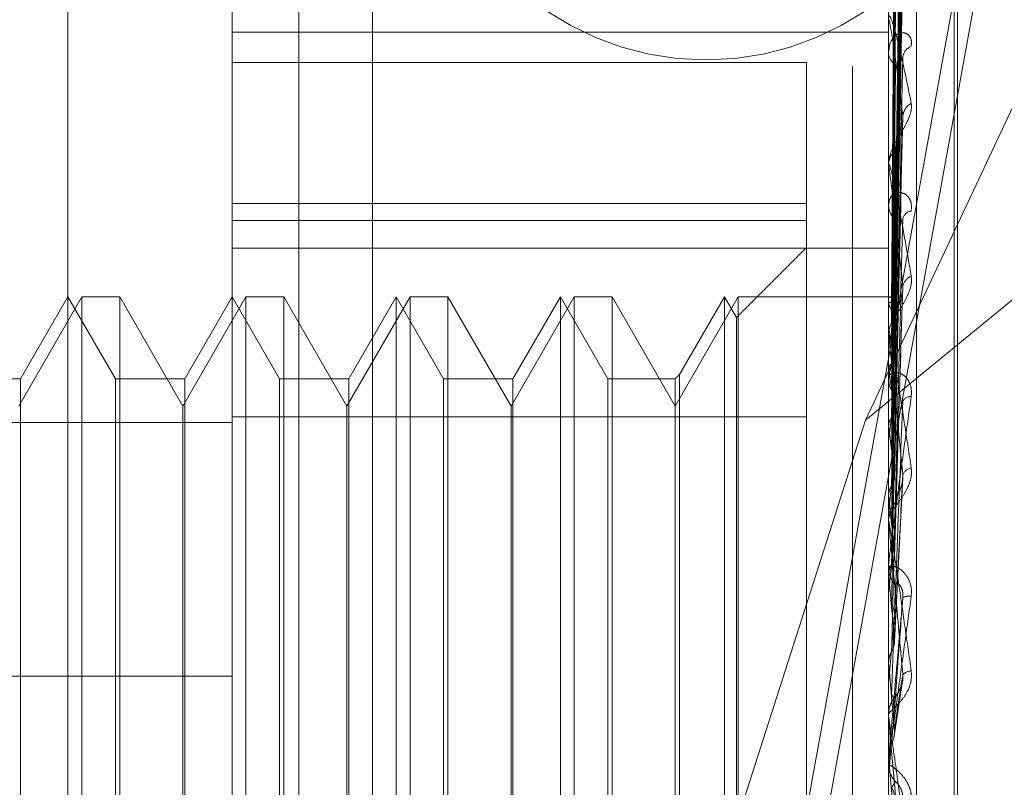
# Model space of a CAD drawing. Units: inches. Extents: x 0 to 23.4, y 0 to 16.5.
# Drawn here: x 11.9 to 11.9, y 10.5 to 10.5 of the extents above; entities that cross this region are included whole.
import ezdxf

# ---------------------------------------------------------------- set-up
doc = ezdxf.new("R2010")
doc.units = ezdxf.units.IN
doc.header["$MEASUREMENT"] = 0
doc.linetypes.add('HIDDEN', pattern=[0.07500000000000001, 0.05, -0.025])

msp = doc.modelspace()

# ---------------------------------------------------------------- linework, layer by layer
at = {"color": 7, "linetype": 'HIDDEN', "lineweight": 0}
for p, q in [((11.892578264, 4.9639473685), (11.892578264, 10.9261118346)), ((11.900390764, 10.6979671015), (11.900390764, 10.4029671015)), ((11.879140764, 10.6429671015), (11.879140764, 10.4579671015)), ((11.883790764, 10.5700296015), (11.883790764, 5.3200296015)), ((11.8953386412, 10.4553821468), (11.9112496302, 10.5431888743)), ((11.9112496302, 10.5396240449), (11.8953386412, 10.4518173174)), ((11.88599789, 10.537339033), (11.88599789, 10.4426538458)), ((11.9023133703, 10.4408613924), (11.9023133703, 10.5355465796)), ((11.8817859411, 10.4404132791), (11.8817859411, 10.5350984662)), ((11.9014709805, 10.5350984662), (11.9014709805, 10.4404132791)), ((11.8768646813, 10.4494877692), (11.8768646813, 10.525000074)), ((11.9035375011, 10.4432450721), (11.9035375011, 10.5094960734)), ((11.9034394844, 10.4430631297), (11.9034394844, 10.509314131)), ((11.9016475724, 10.4909231302), (11.9018888449, 10.5081468601)), ((11.901647673, 10.4910122763), (11.9018890281, 10.5084076541)), ((11.9007778657, 10.4873427604), (11.910415764, 10.5078626975)), ((11.9016477743, 10.4905685752), (11.9018892128, 10.5075068796)), ((11.9016474649, 10.4903043491), (11.9018886493, 10.5067339111)), ((11.9016478841, 10.48960803), (11.9018894134, 10.5054770613)), ((11.9016473403, 10.4891782399), (11.9018884231, 10.5042198134)), ((11.9016480131, 10.488165265), (11.9018896497, 10.5023914719)), ((11.9016471823, 10.4875853693), (11.9018881365, 10.5006952905)), ((11.9014737895, 10.4993155372), (11.9014737895, 10.4899539999)), ((11.8817859411, 10.4989859315), (11.9014709805, 10.4989859315)), ((11.9014709805, 10.4984229644), (11.9014709805, 10.4983665774)), ((11.8990103506, 10.4980714098), (11.8817859411, 10.4980714098)), ((11.8990103506, 10.4980714098), (11.8990103506, 10.4938469593)), ((11.9016469565, 10.4855830087), (11.9018877276, 10.496287409)), ((11.910415764, 10.4952439435), (11.9007778657, 10.4873427604)), ((11.9014709805, 10.4949545419), (11.9014709805, 10.4950184711)), ((11.9014737895, 10.4949029168), (11.9014737895, 10.4850644102)), ((11.8990103506, 10.4938469593), (11.8817859411, 10.4938469593)), ((11.8990103506, 10.4651195169), (11.8990103506, 10.4938469593)), ((11.9014709805, 10.4938496799), (11.9014709805, 10.4937836231)), ((11.8817859411, 10.4933329983), (11.8990103506, 10.4933329983)), ((11.8817859411, 10.4924985675), (11.9014709805, 10.4924985675)), ((11.8990103506, 10.492519759), (11.8969099819, 10.4904193903)), ((11.8772806751, 10.4910433811), (11.8753883033, 10.487765697)), ((11.8768646813, 10.4910433811), (11.8754440359, 10.4885827512)), ((11.8782853266, 10.4885827512), (11.8768646813, 10.4910433811)), ((11.8772806751, 10.461515822), (11.8772806751, 10.4910433811)), ((11.8784171914, 10.4910433811), (11.8772806751, 10.4910433811)), ((11.8784171914, 10.4910433811), (11.8784171914, 10.478682329)), ((11.8803095632, 10.487765697), (11.8784171914, 10.4910433811)), ((11.882201935, 10.4910433811), (11.8803095632, 10.487765697)), ((11.8817859411, 10.4910433811), (11.8803652958, 10.4885827512)), ((11.8832065865, 10.4885827512), (11.8817859411, 10.4910433811)), ((11.882201935, 10.461515822), (11.882201935, 10.4910433811)), ((11.8833384512, 10.4910433811), (11.882201935, 10.4910433811)), ((11.8833384512, 10.4910433811), (11.8833384512, 10.478682329)), ((11.885230823, 10.487765697), (11.8833384512, 10.4910433811)), ((11.8871231948, 10.4910433811), (11.885230823, 10.487765697)), ((11.886707201, 10.4910433811), (11.8852865556, 10.4885827512)), ((11.886707201, 10.461515822), (11.886707201, 10.4910433811)), ((11.8881278463, 10.4885827512), (11.886707201, 10.4910433811)), ((11.8871231948, 10.461515822), (11.8871231948, 10.4910433811)), ((11.8882597111, 10.4910433811), (11.8871231948, 10.4910433811)), ((11.8882597111, 10.4910433811), (11.8882597111, 10.478682329)), ((11.8901520829, 10.487765697), (11.8882597111, 10.4910433811)), ((11.8920444547, 10.4910433811), (11.8901520829, 10.487765697)), ((11.8916284608, 10.4910433811), (11.8902078155, 10.4885827512)), ((11.8916284608, 10.461515822), (11.8916284608, 10.4910433811)), ((11.8930491062, 10.4885827512), (11.8916284608, 10.4910433811)), ((11.8920444547, 10.461515822), (11.8920444547, 10.4910433811)), ((11.8931809709, 10.4910433811), (11.8920444547, 10.4910433811)), ((11.8931809709, 10.4910433811), (11.8931809709, 10.478682329)), ((11.8950733427, 10.487765697), (11.8931809709, 10.4910433811)), ((11.8969657145, 10.4910433811), (11.8950733427, 10.487765697)), ((11.8965497207, 10.4910433811), (11.8952052075, 10.4887146159)), ((11.8965497207, 10.461515822), (11.8965497207, 10.4910433811)), ((11.8969099819, 10.4904193903), (11.8965497207, 10.4910433811)), ((11.8969657145, 10.461515822), (11.8969657145, 10.4910433811)), ((11.9014709805, 10.4910433811), (11.8969657145, 10.4910433811)), ((11.9014976801, 10.4910433569), (11.9014709805, 10.4910434052)), ((11.9014737895, 10.4910408551), (11.9014716831, 10.491040226)), ((11.9016465731, 10.4832427625), (11.9018870346, 10.491154655)), ((11.9014737895, 10.4908257801), (11.9014716831, 10.4908312433)), ((11.9014737895, 10.49072242), (11.9014716831, 10.4907157212)), ((11.8969099819, 10.4621398128), (11.8969099819, 10.4904193903)), ((11.9014709805, 10.4898751597), (11.9014709805, 10.4899469751)), ((11.9014737895, 10.4900849683), (11.9014716831, 10.4900963264)), ((11.9014737895, 10.4898819838), (11.9014716831, 10.4898694575)), ((11.9014737895, 10.4898172013), (11.9014737895, 10.482660047)), ((11.8952052075, 10.4887146159), (11.8950733427, 10.4885827512)), ((11.8952052075, 10.4887146159), (11.8952052075, 10.4640103682)), ((11.9014737895, 10.4888451946), (11.9014716831, 10.4888620371)), ((11.8754440359, 10.4885827512), (11.8733640668, 10.4885827512)), ((11.8754440359, 10.4885827512), (11.8754440359, 10.464140475)), ((11.8782853266, 10.4639764519), (11.8782853266, 10.4885827512)), ((11.8803652958, 10.4885827512), (11.8782853266, 10.4885827512)), ((11.8803652958, 10.4885827512), (11.8803652958, 10.464140475)), ((11.8832065865, 10.4639764519), (11.8832065865, 10.4885827512)), ((11.8852865556, 10.4885827512), (11.8832065865, 10.4885827512)), ((11.8852865556, 10.4885827512), (11.8852865556, 10.464140475)), ((11.8881278463, 10.4639764519), (11.8881278463, 10.4885827512)), ((11.8902078155, 10.4885827512), (11.8881278463, 10.4885827512)), ((11.8902078155, 10.4885827512), (11.8902078155, 10.464140475)), ((11.8930491062, 10.4639764519), (11.8930491062, 10.4885827512)), ((11.8950733427, 10.4885827512), (11.8930491062, 10.4885827512)), ((11.8950733427, 10.4885827512), (11.8950733427, 10.464140475)), ((11.9014709805, 10.488641367), (11.9014709805, 10.4885680279)), ((11.9014737895, 10.488549922), (11.9014716831, 10.4885320209)), ((11.8803095632, 10.4781489031), (11.8803095632, 10.487765697)), ((11.885230823, 10.4781489031), (11.885230823, 10.487765697)), ((11.8901520829, 10.4781489031), (11.8901520829, 10.487765697)), ((11.8448764923, 10.48726655), (11.8817859411, 10.48726655)), ((11.8817859411, 10.4874396862), (11.8990103506, 10.4874396862)), ((11.9007778657, 10.4873427604), (11.8966639259, 10.4744864834)), ((11.9014737895, 10.4871512675), (11.9014716831, 10.4871729858)), ((11.9014737895, 10.4867743789), (11.9014716831, 10.48675175)), ((11.9016508036, 10.4807028537), (11.9019021361, 10.4856298959)), ((11.9014737895, 10.4850644102), (11.9014716831, 10.4850902192)), ((11.9014737895, 10.4849048021), (11.9014737895, 10.4846195272)), ((11.9014737895, 10.4849048021), (11.9014737895, 10.4843885294)), ((11.9014737895, 10.4846195272), (11.9014716831, 10.4845929883)), ((11.9014709805, 10.4843043986), (11.9014709805, 10.4843815046)), ((11.9014737895, 10.4842422016), (11.9014737895, 10.4800250778)), ((11.9014709805, 10.4829862678), (11.9014709805, 10.482908297)), ((11.9014737895, 10.482660047), (11.9014716831, 10.4826890139)), ((11.9014737895, 10.4821632488), (11.9014716831, 10.4821337592)), ((11.9014737895, 10.481372889), (11.9014737895, 10.4794943201)), ((11.9014716831, 10.4800561557), (11.9014709805, 10.480056126)), ((11.9014737895, 10.4800250778), (11.9014716831, 10.4800561557)), ((11.8448764923, 10.4796579131), (11.8817859411, 10.4796579131)), ((11.9014716831, 10.4794629456), (11.9014709805, 10.4794629756)), ((11.9014737895, 10.4794943201), (11.9014716831, 10.4794629456)), ((11.9016406112, 10.4778653669), (11.901875782, 10.4794382541)), ((11.8784171914, 10.478682329), (11.8784171914, 10.461515822)), ((11.8833384512, 10.478682329), (11.8833384512, 10.461515822)), ((11.8882597111, 10.478682329), (11.8882597111, 10.461515822)), ((11.8931809709, 10.478682329), (11.8931809709, 10.461515822)), ((11.9014715971, 10.478553289), (11.9014709805, 10.4785232103)), ((11.9014709805, 10.4784436004), (11.9014709805, 10.4785232103)), ((11.9014737895, 10.4783794128), (11.9014737895, 10.4772547374)), ((11.8803095632, 10.4647935061), (11.8803095632, 10.4781489031)), ((11.885230823, 10.4647935061), (11.885230823, 10.4781489031)), ((11.8901520829, 10.4647935061), (11.8901520829, 10.4781489031)), ((11.9014716831, 10.477286803), (11.9014709805, 10.4772867724)), ((11.9014737895, 10.4772547374), (11.9014716831, 10.477286803)), ((11.9016487995, 10.4752493631), (11.9014737895, 10.4772547374)), ((11.9014737895, 10.4771530862), (11.9014737895, 10.4767092031)), ((11.9014709805, 10.4770887721), (11.9014709805, 10.4770089877)), ((11.9014716831, 10.4766770777), (11.9014709805, 10.4766771083)), ((11.9014737895, 10.4767092031), (11.9014716831, 10.4766770777))]:
    msp.add_line(p, q, dxfattribs=at)
at = {"color": 7, "linetype": 'HIDDEN', "lineweight": 0, "flags": 128}
msp.add_lwpolyline([(11.9016487995, 10.4787050384), (11.9016270377, 10.4784572692), (11.9016052305, 10.4782088665), (11.9015833842, 10.4779599025), (11.9015615052, 10.4777104497), (11.9015395998, 10.4774605806), (11.9015176745, 10.4772103679), (11.9014957356, 10.4769598845), (11.9014737895, 10.4767092031)], dxfattribs=at)
at = {"color": 7, "linetype": 'HIDDEN', "lineweight": 0}
msp.add_circle((11.895996103, 10.5066546015), 0.0084999999999997, dxfattribs=at)
for centre, radius, start, end in [((11.9018086586, 10.4993590022), 0.0003376781358281, 180.0066354935, 187.3954770678), ((11.9022831295, 10.4981966201), 0.000386407000944, 110.0867336333, 174.5961057323), ((11.9019316714, 10.4983876645), 0.000461173290103, 182.6207525912, 236.8156151225), ((11.9023975529, 10.4964157978), 0.0005008462514659, 119.5661910684, 175.2320422533), ((11.9020060209, 10.4950047381), 0.0005352165589667, 127.627834601, 178.5296956418), ((11.9019471699, 10.4949545634), 0.0004761894163283, 180.0025892326, 186.2264407276), ((11.9020354882, 10.493794907), 0.0005646204349249, 181.1451198983, 230.8816073419), ((11.9021954808, 10.4933168508), 0.0003038845031199, 98.5272201328, 167.8173005415), ((11.9023008656, 10.4912811492), 0.0004076673849461, 111.6562837283, 170.8022314507), ((11.9014848769, 10.4908573155), 0.0001838742462824, 26.9385341366, 93.4569621158), ((11.8990004701, 10.4896484151), 0.0027392512146824, 14.8034995258, 25.455675511), ((11.9021287818, 10.4899193364), 0.0006642136946219, 132.5925451897, 152.2059322783), ((11.9020705185, 10.4898751698), 0.0005995379930297, 180.0009694024, 185.5485222599), ((11.888038018, 10.4868401563), 0.0138220389864575, 10.0302621941, 13.5772632342), ((11.9271294785, 10.4845678083), 0.0259628890358892, 168.9400355118, 171.1773120729), ((11.8620748035, 10.4823408104), 0.0399322815968729, 7.6809595874, 9.3744128799), ((11.9021241048, 10.4885730117), 0.0006531433153088, 180.4371997763, 227.0710812543), ((11.9683152936, 10.47850839), 0.0673506736341434, 171.8262746454, 172.9502801405), ((11.902130135, 10.487786347), 0.0002630326005603, 85.576755486, 151.7463970936), ((11.8138639923, 10.4758732645), 0.0883327228467745, 6.3849631866, 7.3353402227), ((12.0466891582, 10.4692630353), 0.1460250839041079, 173.3422758225, 173.9634201649), ((11.9022175682, 10.485582604), 0.0003369211115163, 101.4958302199, 161.2964205404), ((11.9021705372, 10.4843793445), 0.0006995600039348, 134.6096508884, 179.8230752677), ((11.7322002294, 10.4666774275), 0.1702692552916986, 5.6277188334, 6.199327391), ((11.9021610329, 10.4843044018), 0.0006900524332271, 180.0002724768, 185.171569406), ((12.1994182046, 10.4537719114), 0.2992940736660771, 174.2142344288, 174.5566799909), ((11.9021848257, 10.4829096399), 0.0007138465029016, 180.1077876256, 224.908556905), ((11.5897384483, 10.4524438323), 0.3131963324042373, 5.1939205994, 5.5363310858), ((11.9020802033, 10.4816252426), 0.0004349173562384, 80.7088904708, 114.703741472), ((12.5908897051, 10.4177136672), 0.692178556265288, 174.7194111717, 174.8792294893), ((11.2768017811, 10.4235392823), 0.6272206655113195, 4.9862331209, 5.1669031529), ((11.9021651907, 10.4794665027), 0.0003511316625048, 92.4107500809, 139.4367838293), ((11.9022066191, 10.4785226231), 0.0007357492341779, 135.7885660086, 158.6229843462), ((11.9022057458, 10.4784436006), 0.0007347652709253, 180.0000176407, 185.0116428526), ((11.9022086362, 10.477088772), 0.0007376556653522, 174.998191727, 179.9999972749), ((11.9022089519, 10.4770089994), 0.0007379713562578, 180.0009117402, 224.1289842108)]:
    msp.add_arc(centre, radius, start, end, dxfattribs=at)
for points, knots in [([(11.90164879954405, 10.49100303940208), (11.90165564168153, 10.49149446637711), (11.90168985241648, 10.49395160466763), (11.90177207931376, 10.49975466517726), (11.90184960753619, 10.5050673928624), (11.90189843984856, 10.5084136939861)], [0, 0, 0, 0, 0.0846963374236757, 0.4234822757480124, 1, 1, 1, 1]), ([(11.90164879954405, 10.49094061682221), (11.90165564168153, 10.49142795371409), (11.90168985241649, 10.49386464156039), (11.90177207931375, 10.49961623846573), (11.90184960753619, 10.50487687535302), (11.90189843984856, 10.50819036630731)], [0, 0, 0, 0, 0.0846963374234036, 0.4234822757478774, 1, 1, 1, 1]), ([(11.90156131531964, 10.49102887645522), (11.90156473724309, 10.49152061601537), (11.90158184686411, 10.49397931436088), (11.90162074578486, 10.4994715614553), (11.90165716319446, 10.50447241466228), (11.90167925509202, 10.50750608284254)], [0, 0, 0, 0, 0.0895371415800423, 0.4476858070865629, 1, 1, 1, 1]), ([(11.90164879954406, 10.4905333185764), (11.90165564168153, 10.49101107418331), (11.90168985241648, 10.49339985553821), (11.90177207931376, 10.49904464192558), (11.90184960753619, 10.50421744458785), (11.90189843984856, 10.50747561183965)], [0, 0, 0, 0, 0.0846963374232472, 0.4234822757477192, 1, 1, 1, 1]), ([(11.90156131531964, 10.49088716806119), (11.90156473724309, 10.49137365412499), (11.90158184686411, 10.49380608498288), (11.90162074578485, 10.49923852056912), (11.90165716319446, 10.50418298657042), (11.90167925509202, 10.50718244857334)], [0, 0, 0, 0, 0.0895371415802224, 0.4476858070864081, 1, 1, 1, 1]), ([(11.90156131531964, 10.49063750762527), (11.90156473724309, 10.49111672793287), (11.90158184686411, 10.49351283000171), (11.90162074578486, 10.49886638448442), (11.90165716319446, 10.50374288103257), (11.90167925509202, 10.50670111071798)], [0, 0, 0, 0, 0.089537141579914, 0.447685807086577, 1, 1, 1, 1]), ([(11.90164879954405, 10.49034830695147), (11.90165564168153, 10.49081394013516), (11.90168985241649, 10.49314210928974), (11.90177207931375, 10.49863436489303), (11.90184960753619, 10.5036527778589), (11.90189843984856, 10.50681370044747)], [0, 0, 0, 0, 0.0846963374233125, 0.4234822757476209, 1, 1, 1, 1]), ([(11.90156131531964, 10.49021750415377), (11.90156473724309, 10.49068115384733), (11.90158184686411, 10.49299940282877), (11.90162074578485, 10.49817568453066), (11.90165716319446, 10.50288505744232), (11.90167925509202, 10.5057419048961)], [0, 0, 0, 0, 0.0895371415801199, 0.4476858070871239, 1, 1, 1, 1]), ([(11.90164879954406, 10.48954843127965), (11.90165564168154, 10.48999524818603), (11.90168985241649, 10.49222933582324), (11.90177207931376, 10.49751183080096), (11.90184960753619, 10.50235774987453), (11.90189843984856, 10.50541002460088)], [0, 0, 0, 0, 0.084696337423922, 0.4234822757479421, 1, 1, 1, 1]), ([(11.90156131531965, 10.48972720666058), (11.90156473724309, 10.4901765874451), (11.90158184686412, 10.49242349186552), (11.90162074578486, 10.49744486232895), (11.90165716319447, 10.50202075292745), (11.90167925509202, 10.50479662598959)], [0, 0, 0, 0, 0.0895371415800058, 0.4476858070871439, 1, 1, 1, 1]), ([(11.90164879954405, 10.48924751741182), (11.90165564168153, 10.48967461769089), (11.90168985241649, 10.49181012205453), (11.90177207931375, 10.4968445319283), (11.90184960753619, 10.50143934245282), (11.90189843984856, 10.50433345269763)], [0, 0, 0, 0, 0.0846963374237193, 0.4234822757478082, 1, 1, 1, 1]), ([(11.90156131531964, 10.48904408813136), (11.90156473724309, 10.48946814394674), (11.90158184686412, 10.4915884234934), (11.90162074578485, 10.49632146700356), (11.90165716319446, 10.50062553781841), (11.90167925509202, 10.50323651681262)], [0, 0, 0, 0, 0.0895371415801967, 0.447685807086922, 1, 1, 1, 1]), ([(11.90164879954406, 10.48808397390484), (11.90165564168154, 10.48848370298352), (11.90168985241649, 10.49048235115498), (11.90177207931375, 10.49521163159113), (11.90184960753619, 10.49955552293479), (11.90189843984856, 10.50229158797444)], [0, 0, 0, 0, 0.0846963374234413, 0.4234822757478233, 1, 1, 1, 1]), ([(11.90156131531965, 10.48833087420975), (11.90156473724309, 10.4887341736788), (11.90158184686412, 10.4907506714708), (11.90162074578486, 10.49525837250336), (11.90165716319447, 10.4993682725436), (11.90167925509202, 10.50186146169754)], [0, 0, 0, 0, 0.0895371415803719, 0.4476858070865169, 1, 1, 1, 1]), ([(11.90164879954405, 10.48767803360532), (11.90165564168153, 10.48805116446288), (11.90168985241649, 10.48991682134388), (11.90177207931376, 10.49431142879826), (11.90184960753619, 10.49831656845742), (11.90189843984856, 10.50083926567368)], [0, 0, 0, 0, 0.0846963374232317, 0.4234822757474796, 0.9999999999999999, 0.9999999999999999, 0.9999999999999999, 0.9999999999999999]), ([(11.90156131531964, 10.48740933030633), (11.90156473724309, 10.48777846576148), (11.90158184686412, 10.48962414344621), (11.90162074578486, 10.49374288424037), (11.90165716319446, 10.497486092625), (11.90167925509202, 10.49975683557594)], [0, 0, 0, 0, 0.0895371415795147, 0.4476858070863017, 1, 1, 1, 1]), ([(11.90147098050958, 10.49935896309373), (11.90147123024845, 10.49937502659294), (11.9014717696177, 10.49940971946121), (11.90147701658538, 10.49945051691513), (11.90149526937338, 10.49948739452599), (11.90155480771278, 10.49939060244029), (11.9016550811153, 10.49907136368792), (11.90179966995144, 10.49850913051721), (11.90196577622272, 10.49777370247947), (11.902088704301, 10.49715969347193), (11.90215042100087, 10.49685142696224)], [0, 0, 0, 0, 0.0132025401099582, 0.0285139606801503, 0.0541642800149046, 0.1335656119405486, 0.307582669526013, 0.4871063898429651, 0.7424990169534581, 1, 1, 1, 1]), ([(11.90189843984856, 10.49645742839868), (11.90182164882103, 10.4970748911278), (11.90169281019078, 10.49811085919358), (11.90155317390228, 10.49905383304254), (11.90149015515919, 10.49934894783916), (11.90147787683477, 10.49936223488606), (11.90147433426986, 10.49934696185536), (11.90147395675473, 10.49932518349377), (11.9014737895415, 10.49931553717814)], [0, 0, 0, 0, 0.5273188798733293, 0.8847263069741411, 0.9590362595955882, 0.9800473728092306, 0.9911623590762724, 1, 1, 1, 1]), ([(11.90215042100087, 10.49855952345816), (11.90215591018682, 10.49863119847119), (11.90216210634333, 10.49871210474802), (11.90212761530365, 10.49883045438183), (11.90208667675472, 10.49888959399598), (11.90198899166445, 10.49895758536616), (11.90184762245357, 10.49897981425036), (11.90165458626304, 10.4988833479712), (11.90150218131153, 10.49867469411029), (11.90148151467313, 10.49847060524796), (11.90147098050958, 10.49836657742238)], [0, 0, 0, 0, 0.1194461009617539, 0.1348299623665361, 0.253673827871679, 0.2817546550341716, 0.4371652095511577, 0.6109336935307602, 0.8016857882148433, 1, 1, 1, 1]), ([(11.90164879954406, 10.48619287575709), (11.90165564168154, 10.48653106975768), (11.90168985241649, 10.48822204211105), (11.90177207931375, 10.49222717948867), (11.90184960753619, 10.49591204355134), (11.90189843984856, 10.49823301038502)], [0, 0, 0, 0, 0.0846963374234373, 0.4234822757475211, 1, 1, 1, 1]), ([(11.90156131531965, 10.48649897736568), (11.90156473724309, 10.48684161922566), (11.90158184686412, 10.48855482890511), (11.90162074578486, 10.49238594044676), (11.90165716319446, 10.49588130743305), (11.90167925509202, 10.49800170232684)], [0, 0, 0, 0, 0.0895371415800596, 0.4476858070869757, 1, 1, 1, 1]), ([(11.90215042100087, 10.49685142696224), (11.90215591018682, 10.49678151362307), (11.90216210634332, 10.49670259591195), (11.90212761530365, 10.49653396726406), (11.90208667675472, 10.49641958047829), (11.90198899166445, 10.49621034380072), (11.90184762245357, 10.49596516869935), (11.90165458626304, 10.49563715485582), (11.90150218131153, 10.4953085448785), (11.90148151467313, 10.4951164072083), (11.90147098050958, 10.49501847112392)], [0, 0, 0, 0, 0.1194461009611843, 0.1348299623665079, 0.2536738278691974, 0.2817546550317888, 0.4371652095497641, 0.6109336935295667, 0.8016857882122002, 1, 1, 1, 1]), ([(11.90164879954406, 10.48569658076598), (11.90165564168154, 10.48600225628065), (11.90168985241649, 10.4875306359784), (11.90177207931376, 10.49112660844996), (11.90184960753619, 10.49439732106119), (11.90189843984856, 10.49645742839868)], [0, 0, 0, 0, 0.0846963374237241, 0.4234822757481434, 1, 1, 1, 1]), ([(11.90188694673407, 10.4962874866805), (11.90189336669726, 10.49632519246638), (11.90190423657707, 10.49638903354291), (11.90190012361497, 10.49643756185496), (11.90189843984856, 10.49645742839871)], [0, 0, 0, 0, 0.5906195186080984, 1, 1, 1, 1]), ([(11.90167925509205, 10.49542862593224), (11.9016913640138, 10.49554694524513), (11.90170785072935, 10.49570804107982), (11.90179401217406, 10.49596998078272), (11.90184682754252, 10.49613199387792), (11.90188155322327, 10.49624473444488), (11.90188664853872, 10.49628512300338), (11.90188694673407, 10.4962874866805)], [0, 0, 0, 0, 0.5050736808126143, 0.6876752763359231, 0.8718467342952633, 0.9925000308629823, 1, 1, 1, 1]), ([(11.90147114819351, 10.49104185876551), (11.90147111920066, 10.49153384753677), (11.90147102296608, 10.49316688216868), (11.9014709981022, 10.49479990538999), (11.90147098072913, 10.49594094327773)], [0, 0, 0, 0, 0.3012727113404113, 1, 1, 1, 1]), ([(11.90147114819351, 10.49083596988815), (11.90147111920066, 10.49132126697051), (11.90147102296608, 10.49293209020188), (11.9014709981022, 10.49454299318765), (11.90147098072913, 10.49566857506323)], [0, 0, 0, 0, 0.3012727113105101, 1, 1, 1, 1]), ([(11.90147114819351, 10.49071420120437), (11.90147111920066, 10.49119509990849), (11.90147102296608, 10.49279132381509), (11.9014709981022, 10.49438744555853), (11.90147098072913, 10.49550269937682)], [0, 0, 0, 0, 0.3012727112582119, 1, 1, 1, 1]), ([(11.90156131531965, 10.48537231508577), (11.90156473724309, 10.48567318866359), (11.90158184686412, 10.48717755688598), (11.90162074578486, 10.49053313294057), (11.90165716319446, 10.49358018959112), (11.90167925509202, 10.49542862593221)], [0, 0, 0, 0, 0.0895371415806573, 0.4476858070870234, 0.9999999999999999, 0.9999999999999999, 0.9999999999999999, 0.9999999999999999]), ([(11.90147098050958, 10.49495454187791), (11.90147123024845, 10.49496707879348), (11.9014717696177, 10.49499415518292), (11.90147701658538, 10.49501753085741), (11.90149526937338, 10.4950138118905), (11.90155480771278, 10.49482570306503), (11.9016550811153, 10.49438153191407), (11.90179966995144, 10.49365750502861), (11.90196577622272, 10.49275222912477), (11.902088704301, 10.49202510015318), (11.90215042100087, 10.49166004115989)], [0, 0, 0, 0, 0.0132025401106992, 0.0285139606810065, 0.0541642800168604, 0.1335656119407978, 0.3075826695265281, 0.4871063898437739, 0.7424990169528758, 1, 1, 1, 1]), ([(11.90189843984856, 10.49134631188851), (11.90182164882103, 10.49207084784824), (11.90169281019078, 10.49328646148998), (11.90155317390228, 10.49445851677535), (11.90149015515919, 10.49488196004254), (11.90147787683477, 10.494928703267), (11.90147433426986, 10.4949267361919), (11.90147395675473, 10.49491022854067), (11.9014737895415, 10.49490291678705)], [0, 0, 0, 0, 0.5273188798746499, 0.884726306977056, 0.9590362595973283, 0.9800473728120364, 0.9911623590765151, 1, 1, 1, 1]), ([(11.90147114819351, 10.49010397593277), (11.90147111920066, 10.49056504142523), (11.90147102296608, 10.49209543390731), (11.9014709981022, 10.49362599442622), (11.90147098072913, 10.49469543882775)], [0, 0, 0, 0, 0.3012727113225329, 1, 1, 1, 1]), ([(11.90147114819351, 10.48986483960272), (11.90147111920066, 10.49031726730754), (11.90147102296609, 10.49181898879715), (11.9014709981022, 10.49332052106348), (11.90147098072913, 10.49436968263279)], [0, 0, 0, 0, 0.3012727113257958, 1, 1, 1, 1]), ([(11.90215042100087, 10.49361737598054), (11.90215591018682, 10.49369917268549), (11.90216210634332, 10.49379150426067), (11.90212761530365, 10.49393673619463), (11.90208667675472, 10.49401506832816), (11.90198899166445, 10.49411998644537), (11.90184762245357, 10.49418808560343), (11.90165458626304, 10.49415870284455), (11.90150218131153, 10.49402232650784), (11.90148151467313, 10.49386421531505), (11.90147098050958, 10.49378362314849)], [0, 0, 0, 0, 0.1194461009623906, 0.1348299623675457, 0.2536738278714866, 0.2817546550339214, 0.4371652095501596, 0.6109336935312519, 0.8016857882159173, 1, 1, 1, 1]), ([(11.90164879954406, 10.48394348605068), (11.90165564168154, 10.48420792176085), (11.90168985241649, 10.48553010214949), (11.90177207931376, 10.48866634036845), (11.90184960753619, 10.49155899656209), (11.90189843984856, 10.49338097940121)], [0, 0, 0, 0, 0.084696337423326, 0.4234822757479098, 0.9999999999999999, 0.9999999999999999, 0.9999999999999999, 0.9999999999999999]), ([(11.90156131531965, 10.48429772565328), (11.90156473724309, 10.48456732593462), (11.90158184686412, 10.48591532763995), (11.90162074578486, 10.48893138333776), (11.90165716319446, 10.49168588560012), (11.90167925509202, 10.49335684963763)], [0, 0, 0, 0, 0.0895371415799338, 0.4476858070866128, 0.9999999999999999, 0.9999999999999999, 0.9999999999999999, 0.9999999999999999]), ([(11.90147114819351, 10.4888723330681), (11.90147111920066, 10.48929250286248), (11.90147102296609, 10.49068715222336), (11.9014709981022, 10.49208205183022), (11.90147098072913, 10.49305670625041)], [0, 0, 0, 0, 0.3012727113814214, 1, 1, 1, 1]), ([(11.90147114819351, 10.4885244721018), (11.90147111920066, 10.48893207689131), (11.90147102296609, 10.4902850198362), (11.9014709981022, 10.4916376933367), (11.90147098072913, 10.49258284322395)], [0, 0, 0, 0, 0.301272711491758, 1, 1, 1, 1]), ([(11.90215042100087, 10.49166004115989), (11.90215591018682, 10.49157958953014), (11.90216210634333, 10.49148877626688), (11.90212761530365, 10.49130515524384), (11.90208667675472, 10.49118464072806), (11.90198899166446, 10.49097187883575), (11.90184762245356, 10.49073355553264), (11.90165458626304, 10.49043883875346), (11.90150218131153, 10.49016500280354), (11.90148151467313, 10.49002058667106), (11.90147098050958, 10.4899469751272)], [0, 0, 0, 0, 0.1194461009591293, 0.1348299623647902, 0.2536738278677018, 0.2817546550333668, 0.4371652095486669, 0.6109336935304631, 0.801685788209941, 0.9999999999999999, 0.9999999999999999, 0.9999999999999999, 0.9999999999999999]), ([(11.90164879954406, 10.48337477376204), (11.90165564168154, 10.48360194602429), (11.90168985241649, 10.48473780891434), (11.90177207931376, 10.48740517858877), (11.90184960753619, 10.48982325207653), (11.90189843984856, 10.49134631188851)], [0, 0, 0, 0, 0.0846963374235775, 0.4234822757478349, 1, 1, 1, 1]), ([(11.9018865283702, 10.49115471016067), (11.90189316124249, 10.49119591616673), (11.90190425851398, 10.49126485677297), (11.90190010913239, 10.49132294369367), (11.90189843984856, 10.49134631188854)], [0, 0, 0, 0, 0.5977029838931989, 1, 1, 1, 1]), ([(11.90147114819351, 10.49104185876551), (11.90147911557475, 10.49103958779007), (11.90149121210768, 10.49103613986554), (11.90154347528373, 10.49103072486554), (11.90156131531964, 10.49102887645522)], [0, 0, 0, 0, 0.6586499852949984, 1, 1, 1, 1]), ([(11.90156131531964, 10.49102887645522), (11.9015751039962, 10.49102743655203), (11.9016196458626, 10.49102278520096), (11.90163248048233, 10.49101658596206), (11.90164134193177, 10.49101230580082)], [0, 0, 0, 0, 0.3095666543526491, 0.9999999999999999, 0.9999999999999999, 0.9999999999999999, 0.9999999999999999]), ([(11.90167925509205, 10.490408320655), (11.9016913533802, 10.49049822502302), (11.90170782561775, 10.49062063292799), (11.90179404368182, 10.49084824109732), (11.90184672231821, 10.49100043981594), (11.90188132617463, 10.49111079013115), (11.90188636241476, 10.49115330906609), (11.9018865283702, 10.49115471016067)], [0, 0, 0, 0, 0.5067910415136342, 0.6900135222729357, 0.8748112033669747, 0.9958747474649609, 0.9999999999999999, 0.9999999999999999, 0.9999999999999999, 0.9999999999999999]), ([(11.90147114819351, 10.4871855560763), (11.90147111920066, 10.48754964414148), (11.90147102296609, 10.48875814412006), (11.90147099810221, 10.48996696750923), (11.90147098072913, 10.49081160539843)], [0, 0, 0, 0, 0.3012727113234884, 1, 1, 1, 1]), ([(11.90147114819351, 10.49083596988815), (11.90147911557475, 10.49084847363107), (11.90149121210768, 10.49086745752722), (11.90154347528373, 10.49088215207656), (11.90156131531964, 10.49088716806119)], [0, 0, 0, 0, 0.6586499852837695, 1, 1, 1, 1]), ([(11.90156131531964, 10.49088716806119), (11.90157471110311, 10.49089082893153), (11.90162487919315, 10.49090453913169), (11.90165560136396, 10.4909233185883), (11.90165025962688, 10.49093690357274), (11.90164879954405, 10.49094061682221)], [0, 0, 0, 0, 0.2093091832054052, 0.7838766564441707, 1, 1, 1, 1]), ([(11.90156131531964, 10.49063750762527), (11.90157471110311, 10.49063098763982), (11.90162487919316, 10.49060656986549), (11.90165560136396, 10.49057060116751), (11.90165025962688, 10.49054132168022), (11.90164879954405, 10.4905333185764)], [0, 0, 0, 0, 0.2093091831922505, 0.7838766564499151, 1, 1, 1, 1]), ([(11.90147114819351, 10.48674154307541), (11.90147111920066, 10.48708959305049), (11.90147102296609, 10.48824485856866), (11.90147099810221, 10.48939978415976), (11.90147098072913, 10.49020676218652)], [0, 0, 0, 0, 0.3012727114294725, 1, 1, 1, 1]), ([(11.90156131531965, 10.48300666550717), (11.90156473724309, 10.48322840285262), (11.90158184686412, 10.48433708982554), (11.90162074578486, 10.48680822187906), (11.90165716319447, 10.48904899822917), (11.90167925509202, 10.49040832065497)], [0, 0, 0, 0, 0.08953714157976, 0.4476858070863995, 0.9999999999999999, 0.9999999999999999, 0.9999999999999999, 0.9999999999999999]), ([(11.90156131531964, 10.49021750415377), (11.90157471110311, 10.49022614944802), (11.90162487919315, 10.49025852664354), (11.90165560136396, 10.49030415961338), (11.90165025962688, 10.49033883025687), (11.90164879954405, 10.49034830695147)], [0, 0, 0, 0, 0.2093091832082749, 0.7838766564269827, 1, 1, 1, 1]), ([(11.90147098050958, 10.48987515966153), (11.90147123024845, 10.48988371687668), (11.90147176961771, 10.48990219817604), (11.90147701658539, 10.48990730721328), (11.90149526937338, 10.48986312608175), (11.90155480771279, 10.4895904992596), (11.9016550811153, 10.48903744921272), (11.90179966995144, 10.48817779683055), (11.90196577622272, 10.48713539209049), (11.902088704301, 10.48632142349038), (11.90215042100087, 10.48591276619666)], [0, 0, 0, 0, 0.0132025401098109, 0.0285139606799838, 0.0541642800157694, 0.1335656119393339, 0.3075826695244102, 0.4871063898430432, 0.7424990169525416, 1, 1, 1, 1]), ([(11.90189843984856, 10.48569064521076), (11.90182164882104, 10.48649606778375), (11.90169281019078, 10.48784739155721), (11.90155317390229, 10.48920616714714), (11.90149015515919, 10.48974263454203), (11.90147787683477, 10.48982114452209), (11.90147433426986, 10.48983255449782), (11.90147395675473, 10.48982191418646), (11.9014737895415, 10.48981720126068)], [0, 0, 0, 0, 0.5273188798749049, 0.8847263069759141, 0.9590362595949129, 0.9800473728103359, 0.9911623590756193, 1, 1, 1, 1]), ([(11.90156131531965, 10.48972720666058), (11.90157471110311, 10.4897158582059), (11.90162487919316, 10.4896733574968), (11.90165560136396, 10.4896114728984), (11.90165025962688, 10.48956196383209), (11.90164879954406, 10.48954843127965)], [0, 0, 0, 0, 0.209309183200146, 0.7838766564498306, 1, 1, 1, 1]), ([(11.90147114819351, 10.4888723330681), (11.90147911557475, 10.48891251283088), (11.90149121210768, 10.48897351603997), (11.90154347528373, 10.48902612877387), (11.90156131531964, 10.48904408813136)], [0, 0, 0, 0, 0.6586499852679232, 1, 1, 1, 1]), ([(11.90215042100087, 10.48804859616185), (11.90215591018683, 10.48813755821267), (11.90216210634333, 10.48823797798249), (11.90212761530365, 10.48840484315615), (11.90208667675472, 10.48849953668163), (11.90198899166446, 10.48863758953179), (11.90184762245357, 10.48874909768264), (11.90165458626304, 10.48878786041357), (11.90150218131153, 10.48872869059714), (11.90148151467313, 10.48862227162436), (11.90147098050958, 10.48856802792771)], [0, 0, 0, 0, 0.119446100960522, 0.1348299623647141, 0.2536738278698586, 0.2817546550324967, 0.4371652095471512, 0.6109336935280449, 0.8016857882138639, 1, 1, 1, 1]), ([(11.90156131531965, 10.48833087420976), (11.90157471110311, 10.48831510744858), (11.90162487919316, 10.48825605989106), (11.90165560136396, 10.48817049606285), (11.90165025962688, 10.48810254680421), (11.90164879954406, 10.48808397390484)], [0, 0, 0, 0, 0.2093091831966342, 0.7838766564440086, 1, 1, 1, 1]), ([(11.90156131531965, 10.48180667804473), (11.90156473724309, 10.48199349269083), (11.90158184686412, 10.48292756612825), (11.90162074578486, 10.485019557871), (11.90165716319447, 10.48693364052089), (11.90167925509202, 10.48809478070818)], [0, 0, 0, 0, 0.0895371415802941, 0.4476858070862474, 1, 1, 1, 1]), ([(11.90147098050959, 10.48298626775399), (11.90147123024845, 10.48299304549183), (11.90147176961771, 10.48300768359547), (11.90147701658539, 10.48306363424744), (11.90149526937339, 10.483227918285), (11.90155480771279, 10.4837021896392), (11.9016550811153, 10.48445990697748), (11.90179966995145, 10.48552789570894), (11.90196577622272, 10.4867336605874), (11.902088704301, 10.48760908476594), (11.90215042100087, 10.48804859616185)], [0, 0, 0, 0, 0.0132025401084015, 0.0285139606785238, 0.0541642800145039, 0.1335656119386859, 0.30758266952524, 0.4871063898430094, 0.7424990169525024, 1, 1, 1, 1]), ([(11.90147114819351, 10.48510460947269), (11.90147111920066, 10.48539945671737), (11.90147102296609, 10.48637812897534), (11.90147099810221, 10.48735718611963), (11.90147098072913, 10.48804128006348)], [0, 0, 0, 0, 0.3012727113567417, 1, 1, 1, 1]), ([(11.90164879954406, 10.48141710359033), (11.90165564168154, 10.48159822361453), (11.90168985241649, 10.48250382499428), (11.90177207931376, 10.48465781223397), (11.90184960753619, 10.486653712427), (11.90189843984856, 10.48791086006464)], [0, 0, 0, 0, 0.0846963374232724, 0.4234822757474533, 1, 1, 1, 1]), ([(11.90156131531964, 10.48740933030633), (11.90157471110311, 10.48742683820121), (11.90162487919315, 10.48749240641895), (11.90165560136396, 10.48758588758579), (11.90165025962688, 10.4876582534844), (11.90164879954405, 10.48767803360532)], [0, 0, 0, 0, 0.2093091832073674, 0.7838766564420447, 1, 1, 1, 1]), ([(11.90147114819351, 10.48458049222394), (11.90147111980446, 10.48485640628083), (11.90147102553003, 10.4857726622108), (11.9014709814195, 10.48671634383002), (11.90147098054591, 10.48738413091921), (11.90147098050959, 10.4874118963426)], [0, 0, 0, 0, 0.2922709278856636, 0.9705738585737699, 1, 1, 1, 1]), ([(11.90147114819351, 10.4871855560763), (11.90147911557475, 10.48723763685709), (11.90149121210768, 10.48731670887099), (11.90154347528373, 10.48738575977815), (11.90156131531964, 10.48740933030633)], [0, 0, 0, 0, 0.6586499852829373, 0.9999999999999999, 0.9999999999999999, 0.9999999999999999, 0.9999999999999999]), ([(11.90156131531965, 10.48649897736568), (11.90157471110311, 10.48647936214984), (11.90162487919316, 10.48640590187649), (11.90165560136396, 10.48629975131815), (11.90165025962688, 10.48621581773041), (11.90164879954406, 10.48619287575709)], [0, 0, 0, 0, 0.2093091831969913, 0.7838766564425634, 0.9999999999999999, 0.9999999999999999, 0.9999999999999999, 0.9999999999999999]), ([(11.90215042100087, 10.48591276619666), (11.90215591018683, 10.48582468400784), (11.90216210634333, 10.48572525742038), (11.90212761530365, 10.48553328056439), (11.90208667675472, 10.4854109940272), (11.90198899166446, 10.48520239668929), (11.90184762245357, 10.48497953880956), (11.90165458626304, 10.484728770927), (11.90150218131153, 10.48451960614919), (11.90148151467314, 10.48442813112972), (11.90147098050959, 10.48438150463937)], [0, 0, 0, 0, 0.1194461009606037, 0.1348299623643597, 0.2536738278688879, 0.2817546550331541, 0.4371652095492773, 0.610933693526319, 0.8016857882134725, 0.9999999999999999, 0.9999999999999999, 0.9999999999999999, 0.9999999999999999]), ([(11.90156131531965, 10.48537231508577), (11.90157471110311, 10.48539338083989), (11.90162487919315, 10.48547227347446), (11.90165560136396, 10.4855850199666), (11.90165025962688, 10.48567263305654), (11.90164879954406, 10.48569658076598)], [0, 0, 0, 0, 0.2093091831997382, 0.7838766564407815, 0.9999999999999999, 0.9999999999999999, 0.9999999999999999, 0.9999999999999999]), ([(11.90164879954406, 10.48079652874803), (11.90165564168154, 10.48093698716041), (11.90168985241649, 10.48163928019849), (11.90177207931376, 10.48328164138595), (11.90184960753619, 10.48475968027416), (11.90189843984856, 10.48569064521076)], [0, 0, 0, 0, 0.0846963374236727, 0.4234822757474954, 1, 1, 1, 1]), ([(11.90167925509205, 10.48487736665725), (11.90169159340596, 10.48493560752923), (11.90170839244686, 10.48501490448977), (11.9017933324763, 10.48519995037019), (11.90184909748376, 10.48533684448702), (11.90188887767339, 10.48548187102279), (11.90190385782717, 10.48559882336436), (11.90189997125643, 10.48566469149115), (11.90189843984856, 10.48569064521077)], [0, 0, 0, 0, 0.4235571565730125, 0.5766877106279298, 0.7311347586951342, 0.8323151788307495, 0.9339279095229179, 0.9999999999999999, 0.9999999999999999, 0.9999999999999999, 0.9999999999999999]), ([(11.90147114819351, 10.48510460947269), (11.90147911557475, 10.48516670893639), (11.90149121210768, 10.48526099188651), (11.90154347528373, 10.48534398528722), (11.90156131531965, 10.48537231508577)], [0, 0, 0, 0, 0.6586499852792668, 1, 1, 1, 1]), ([(11.90147114819351, 10.48270470408938), (11.90147111920066, 10.48291965396593), (11.90147102296609, 10.48363312673776), (11.90147099810221, 10.48434703196081), (11.90147098072914, 10.48484585702156)], [0, 0, 0, 0, 0.3012727115065681, 1, 1, 1, 1]), ([(11.90156131531965, 10.48039788230992), (11.90156473724309, 10.48053246925762), (11.90158184686412, 10.4812054041452), (11.90162074578486, 10.48270277904679), (11.90165716319447, 10.48405628760086), (11.90167925509202, 10.48487736665722)], [0, 0, 0, 0, 0.089537141580629, 0.4476858070863039, 1, 1, 1, 1]), ([(11.90147098050959, 10.48430439855209), (11.90147123024845, 10.48430866678675), (11.90147176961771, 10.4843178850337), (11.90147701658539, 10.4843045427798), (11.90149526937339, 10.48422149630487), (11.90155480771279, 10.4838742049297), (11.9016550811153, 10.48323226465655), (11.90179966995144, 10.48226805685459), (11.90196577622272, 10.48112619850153), (11.90208870430101, 10.48025480921891), (11.90215042100088, 10.47981732356409)], [0, 0, 0, 0, 0.0132025401104995, 0.0285139606800234, 0.0541642800156998, 0.1335656119397853, 0.3075826695264986, 0.4871063898442625, 0.7424990169527651, 1, 1, 1, 1]), ([(11.90189843984856, 10.47969483889483), (11.90182164882103, 10.4805520380108), (11.90169281019078, 10.48199023155395), (11.9015531739023, 10.4834866177584), (11.90149015515919, 10.48411671995154), (11.90147787683478, 10.48422415913197), (11.90147433426986, 10.4842485337723), (11.90147395675473, 10.48424414536939), (11.90147378954151, 10.48424220160886)], [0, 0, 0, 0, 0.5273188798744113, 0.8847263069764107, 0.9590362595944614, 0.9800473728117939, 0.9911623590745458, 1, 1, 1, 1]), ([(11.90156131531965, 10.48429772565328), (11.90157471110311, 10.48427497092778), (11.90162487919315, 10.48418975298426), (11.90165560136396, 10.48406685225357), (11.90165025962688, 10.48396996791526), (11.90164879954406, 10.48394348605068)], [0, 0, 0, 0, 0.2093091832164644, 0.7838766564425939, 1, 1, 1, 1]), ([(11.90147114819351, 10.48211942555572), (11.90147111920066, 10.48231323472279), (11.90147102296609, 10.48295653615632), (11.90147099810221, 10.48359939565839), (11.90147098072914, 10.48404857913528)], [0, 0, 0, 0, 0.3012727113042954, 1, 1, 1, 1]), ([(11.90156131531965, 10.48300666550717), (11.90157513992037, 10.48303049077075), (11.90161826814615, 10.4831048177888), (11.9016307752076, 10.48318780263078), (11.9016392731746, 10.48324418697424)], [0, 0, 0, 0, 0.3205464744690545, 0.9999999999999999, 0.9999999999999999, 0.9999999999999999, 0.9999999999999999]), ([(11.90215042100087, 10.48205445421402), (11.90215591018683, 10.48214736629043), (11.90216210634333, 10.48225224482279), (11.90212761530366, 10.48243471229395), (11.90208667675472, 10.48254234474068), (11.90198899166447, 10.48270854273407), (11.90184762245357, 10.48285942968267), (11.90165458626304, 10.48296493691726), (11.90150218131153, 10.48298511217246), (11.90148151467314, 10.48293423167864), (11.90147098050959, 10.48290829696042)], [0, 0, 0, 0, 0.1194461009602915, 0.1348299623670011, 0.253673827870475, 0.2817546550364454, 0.4371652095515633, 0.6109336935312739, 0.8016857882144862, 1, 1, 1, 1]), ([(11.90147114819351, 10.48270470408938), (11.90147911557475, 10.48277457779958), (11.90149121210768, 10.48288066405444), (11.90154347528373, 10.48297460035097), (11.90156131531965, 10.48300666550717)], [0, 0, 0, 0, 0.6586499853010199, 1, 1, 1, 1]), ([(11.90167925509205, 10.48240568041973), (11.90169159340596, 10.48243334330873), (11.90170839244686, 10.4824710072884), (11.9017933324763, 10.48241653548535), (11.90184909748377, 10.48234067676322), (11.90188887767339, 10.48222827078811), (11.90190385782717, 10.48212005193436), (11.90189997125643, 10.48204853588523), (11.90189843984856, 10.48202035674035)], [0, 0, 0, 0, 0.4235571565760263, 0.5766877106268206, 0.7311347586922103, 0.8323151788303564, 0.9339279095229664, 1, 1, 1, 1]), ([(11.90156131531965, 10.47911586749097), (11.90156473724309, 10.47921314453377), (11.90158184686412, 10.47969952985556), (11.90162074578486, 10.48079184761102), (11.90165716319447, 10.48179633071439), (11.90167925509203, 10.48240568041976)], [0, 0, 0, 0, 0.0895371415795875, 0.4476858070865375, 1, 1, 1, 1]), ([(11.90147098050959, 10.47708877208294), (11.90147123024845, 10.47709117644113), (11.90147176961771, 10.4770963692127), (11.90147701658539, 10.47713627995013), (11.90149526937339, 10.47727158597834), (11.90155480771279, 10.47770661755487), (11.9016550811153, 10.47843761330195), (11.90179966995145, 10.47949247306979), (11.90196577622272, 10.48070541319876), (11.902088704301, 10.48160354322546), (11.90215042100087, 10.48205445421402)], [0, 0, 0, 0, 0.0132025401107222, 0.0285139606790157, 0.0541642800160093, 0.1335656119395057, 0.3075826695261247, 0.4871063898430953, 0.7424990169525056, 1, 1, 1, 1]), ([(11.90189843984856, 10.48202035674034), (11.90182164882104, 10.48114386259062), (11.90169281019078, 10.4796732961805), (11.90155317390229, 10.47807292348264), (11.9014901551592, 10.47734590472022), (11.90147787683478, 10.477202641913), (11.90147433426987, 10.47716061024743), (11.90147395675473, 10.47715539580603), (11.90147378954151, 10.47715308616729)], [0, 0, 0, 0, 0.5273188798746486, 0.8847263069768857, 0.9590362595965177, 0.9800473728119762, 0.9911623590775492, 1, 1, 1, 1]), ([(11.90164879954406, 10.47870503842057), (11.90165564168154, 10.47879629660922), (11.90168985241649, 10.47925258818669), (11.90177207931376, 10.48034647373611), (11.90184960753619, 10.48137348089529), (11.90189843984856, 10.48202035674034)], [0, 0, 0, 0, 0.0846963374237774, 0.4234822757477591, 1, 1, 1, 1]), ([(11.90156131531965, 10.48180667804473), (11.90157471110311, 10.48178160622463), (11.90162487919315, 10.48168771060947), (11.90165560136396, 10.48155250165902), (11.90165025962688, 10.48144616822259), (11.90164879954406, 10.48141710359033)], [0, 0, 0, 0, 0.2093091832113292, 0.7838766564305357, 1, 1, 1, 1]), ([(11.90147114819351, 10.48007257875982), (11.90147111920066, 10.48019986241966), (11.90147102296609, 10.4806223489412), (11.90147099810221, 10.48104529984895), (11.90147098072914, 10.48134082718997)], [0, 0, 0, 0, 0.3012727113168562, 1, 1, 1, 1]), ([(11.90156131531965, 10.48039788230992), (11.90157471110311, 10.48042367859643), (11.90162487919315, 10.48052028738589), (11.90165560136396, 10.48065879065302), (11.90165025962688, 10.4807669618043), (11.90164879954406, 10.48079652874803)], [0, 0, 0, 0, 0.2093091832066502, 0.7838766564361529, 1, 1, 1, 1]), ([(11.90147114819351, 10.47944729243238), (11.90147111980446, 10.47955198829951), (11.90147102553003, 10.47989966253613), (11.9014709814195, 10.4802574603852), (11.90147098054591, 10.48051058543625), (11.90147098050959, 10.48052110993474)], [0, 0, 0, 0, 0.2922709278850584, 0.9705738585752581, 1, 1, 1, 1]), ([(11.90147114819351, 10.48007257875982), (11.90147911557475, 10.48014770129858), (11.90149121210768, 10.48026175662453), (11.90154347528373, 10.48036324071436), (11.90156131531965, 10.48039788230992)], [0, 0, 0, 0, 0.6586499852934747, 1, 1, 1, 1]), ([(11.90215042100088, 10.47981732356409), (11.90215591018683, 10.479724794336), (11.90216210634333, 10.47962034796027), (11.90212761530365, 10.4794269538151), (11.90208667675472, 10.47930731501056), (11.90198899166446, 10.47911042147835), (11.90184762245357, 10.47891108368641), (11.90165458626304, 10.47871332810514), (11.90150218131153, 10.47857639425945), (11.90148151467314, 10.47854116649854), (11.90147098050959, 10.47852321026455)], [0, 0, 0, 0, 0.1194461009611184, 0.1348299623646167, 0.2536738278686985, 0.28175465503325, 0.4371652095498304, 0.6109336935291704, 0.8016857882123196, 0.9999999999999999, 0.9999999999999999, 0.9999999999999999, 0.9999999999999999]), ([(11.90188717333739, 10.47949960551498), (11.9018861524055, 10.47949071151812), (11.90187955685917, 10.47943325345565), (11.90184022993475, 10.4793283764972), (11.90177285433035, 10.47919156980822), (11.9016949544405, 10.47908113316417), (11.90163392700592, 10.47899999681818), (11.90156527639894, 10.47889495173468), (11.90150514614401, 10.47875976648867), (11.90146752513547, 10.47863072306224), (11.90147622771542, 10.47854599076018), (11.90147846552019, 10.47852420246852)], [0, 0, 0, 0, 0.0185723978190216, 0.1199836260738316, 0.2455194623327578, 0.4340755708379093, 0.6237893588168297, 0.7242123548172699, 0.8223747277375634, 0.9543249605629484, 1, 1, 1, 1]), ([(11.90164879954406, 10.47805503021631), (11.90165564168154, 10.47810369824584), (11.90168985241649, 10.47834703873172), (11.90177207931376, 10.47890503221979), (11.90184960753619, 10.47938961633205), (11.90189843984856, 10.47969483889483)], [0, 0, 0, 0, 0.0846963374235745, 0.423482275747863, 1, 1, 1, 1]), ([(11.90167925509205, 10.47903566702724), (11.90169159340596, 10.47906005041204), (11.90170839244687, 10.47909324923337), (11.9017933324763, 10.47922951874762), (11.90184909748377, 10.47934501596265), (11.90188887767339, 10.47948060756297), (11.90190385782717, 10.47959720892152), (11.90189997125643, 10.47966724349077), (11.90189843984856, 10.47969483889483)], [0, 0, 0, 0, 0.4235571565747217, 0.5766877106306747, 0.7311347586962526, 0.8323151788325781, 0.9339279095251606, 1, 1, 1, 1]), ([(11.90156131531965, 10.47911586749097), (11.90157471110311, 10.47908938473717), (11.90162487919316, 10.47899020508253), (11.90165560136396, 10.4788475747161), (11.90165025962688, 10.47873563534896), (11.90164879954406, 10.47870503842057)], [0, 0, 0, 0, 0.2093091832010802, 0.7838766564414619, 1, 1, 1, 1]), ([(11.90156131531965, 10.4776402537159), (11.90156473724309, 10.47768282594289), (11.90158184686412, 10.47789568712498), (11.90162074578486, 10.4783651858443), (11.90165716319447, 10.47878250727667), (11.90167925509203, 10.4790356670272)], [0, 0, 0, 0, 0.0895371415800971, 0.4476858070862432, 1, 1, 1, 1]), ([(11.90147098050959, 10.47844360037054), (11.90147123024845, 10.47844342535959), (11.90147176961771, 10.47844304738268), (11.90147701658539, 10.47841173606147), (11.90149526937339, 10.47829282575909), (11.90155480771279, 10.47788342184606), (11.9016550811153, 10.47717579274068), (11.90179966995144, 10.47614187850111), (11.90196577622272, 10.47494183627104), (11.90208870430101, 10.47404452058495), (11.90215042100088, 10.47359401844046)], [0, 0, 0, 0, 0.0132025401091539, 0.0285139606794162, 0.0541642800150463, 0.1335656119385056, 0.3075826695248958, 0.487106389842469, 0.7424990169520003, 1, 1, 1, 1]), ([(11.90189843984856, 10.47357559700291), (11.90182164882104, 10.47445359125239), (11.90169281019078, 10.47592667450341), (11.90155317390229, 10.47750658802617), (11.9014901551592, 10.47820755148256), (11.90147787683478, 10.47834003673148), (11.90147433426987, 10.47837649507338), (11.90147395675474, 10.47837851718723), (11.90147378954151, 10.47837941284453)], [0, 0, 0, 0, 0.5273188798737849, 0.8847263069755911, 0.9590362595957979, 0.9800473728099435, 0.99116235907518, 1, 1, 1, 1]), ([(11.90156131531965, 10.4776402537159), (11.90157471110311, 10.4776670517018), (11.90162487919315, 10.47776741192135), (11.90165560136396, 10.47791147572119), (11.90165025962688, 10.47802421472057), (11.90164879954406, 10.47805503021631)], [0, 0, 0, 0, 0.2093091832039738, 0.7838766564260555, 1, 1, 1, 1]), ([(11.90147114819351, 10.47730336535137), (11.90147111920066, 10.47733838243138), (11.90147102296609, 10.47745461293843), (11.90147099810221, 10.47757132298258), (11.90147098072914, 10.47765287147527)], [0, 0, 0, 0, 0.3012727114927757, 1, 1, 1, 1]), ([(11.90147114819351, 10.47730336535137), (11.90147911557475, 10.47738102159439), (11.90149121210768, 10.47749892373478), (11.90154347528373, 10.47760428771851), (11.90156131531965, 10.4776402537159)], [0, 0, 0, 0, 0.6586499852893937, 1, 1, 1, 1]), ([(11.90215042100088, 10.47585159404465), (11.90215591018683, 10.47594509806212), (11.90216210634333, 10.4760506447736), (11.90212761530366, 10.47624211969246), (11.90208667675472, 10.47635880094336), (11.90198899166446, 10.47654713725148), (11.90184762245357, 10.47673194955034), (11.90165458626304, 10.47690038798227), (11.90150218131153, 10.47699917912282), (11.90148151467314, 10.47700567606157), (11.90147098050959, 10.47700898767006)], [0, 0, 0, 0, 0.1194461009608542, 0.1348299623672138, 0.2536738278699194, 0.2817546550334092, 0.4371652095501024, 0.6109336935298035, 0.8016857882128979, 1, 1, 1, 1]), ([(11.90147114819351, 10.47666067070717), (11.90147111920066, 10.47667247316376), (11.90147102296609, 10.47671164848943), (11.90147099810221, 10.47675034319214), (11.90147098072914, 10.47677738023686)], [0, 0, 0, 0, 0.3012727113161052, 1, 1, 1, 1]), ([(11.90156131531965, 10.47632254689625), (11.90156473724309, 10.47632677048998), (11.90158184686412, 10.4763478884633), (11.90162074578487, 10.47640105302185), (11.90165716319447, 10.47645963194216), (11.90167925509203, 10.47649516767962)], [0, 0, 0, 0, 0.0895371415799088, 0.4476858070866489, 1, 1, 1, 1]), ([(11.90156131531965, 10.47632254689625), (11.90157471110311, 10.47629561036447), (11.90162487919316, 10.47619473128149), (11.90165560136396, 10.47604983453213), (11.90165025962688, 10.47593633501468), (11.90164879954406, 10.47590531164286)], [0, 0, 0, 0, 0.2093091831962855, 0.7838766564276857, 1, 1, 1, 1]), ([(11.90167925509205, 10.47649516767958), (11.90169159340596, 10.47648812177348), (11.90170839244686, 10.47647852852875), (11.9017933324763, 10.47636861205491), (11.90184909748377, 10.47626543327443), (11.90188887767339, 10.47613642530058), (11.90190385782717, 10.47602158657335), (11.90189997125643, 10.47595041211532), (11.90189843984856, 10.47592236756605)], [0, 0, 0, 0, 0.4235571565794375, 0.5766877106316719, 0.7311347586932819, 0.8323151788273944, 0.9339279095256743, 1, 1, 1, 1])]:
    msp.add_open_spline(points, degree=3, knots=knots, dxfattribs=at)

doc.saveas('drawing.dxf')
